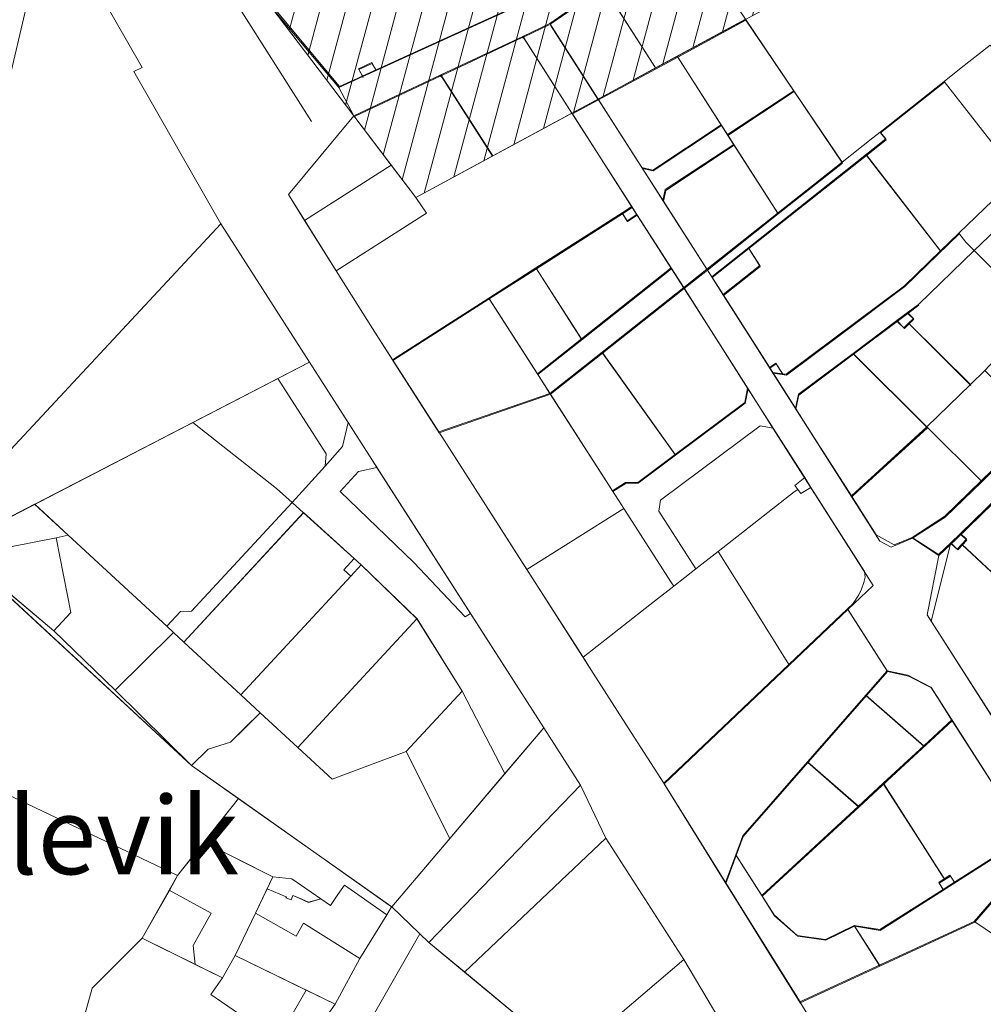
# Model space of a CAD drawing. Units: millimetres. Extents: x 1331 to 38040, y -5065 to 26310.
# Drawn here: x 15298 to 15918, y 18347 to 18981 of the extents above; entities that cross this region are included whole.
import ezdxf

# ---------------------------------------------------------------- set-up
doc = ezdxf.new("R2010")
doc.units = ezdxf.units.MM
doc.layers.get('0').update_dxf_attribs({"lineweight": 5})
doc.layers.add('Level 1', color=24, linetype='Continuous', lineweight=0)
doc.styles.add('PAKS', font='swisseb.ttf', dxfattribs={"height": 1.2})

msp = doc.modelspace()

# ---------------------------------------------------------------- hatches: boundary and pattern name
at = {"linetype": 'Continuous', "lineweight": 20}
h = msp.add_hatch(dxfattribs=at)
h.set_pattern_fill('ANSI31', color=30, scale=5, angle=30)
h.paths.add_polyline_path([(15687.59, 19964.46), (15895.31, 19794.33), (16273.99, 19365.89), (15955.36, 19084.61), (15552.69, 18866.72), (15459.31, 18989.93), (15344.85, 19162.54), (15341.73, 19167.25), (15453.96, 19623.6), (15372.69, 19702.86), (15540.56, 19876.43), (15580.57, 19845.84)])

# ---------------------------------------------------------------- linework, layer by layer
at = {"linetype": 'Continuous'}
msp.add_lwpolyline([(15687.59, 19964.46), (15895.31, 19794.33), (16273.99, 19365.89), (16273.99, 19365.89), (15955.36, 19084.61), (15552.69, 18866.72), (15459.31, 18989.93), (15344.85, 19162.54), (15341.73, 19167.25), (15453.96, 19623.6), (15372.69, 19702.86), (15540.56, 19876.43), (15580.57, 19845.84), (15687.59, 19964.46)], dxfattribs=at)
at = {"layer": 'Level 1', "ltscale": 0.5}
for p, q in [((15503.59, 18938.3), (15922.14, 19129.57)), ((15485.58, 18915.76), (15368.78, 19099.62)), ((15639.71, 18978.64), (15673.26, 19002.01)), ((15461.24, 18988.96), (15503.59, 18938.3)), ((15622.41, 18970.37), (15638.68, 18978.04)), ((15621.32, 18969.86), (15569.59, 18945.5)), ((15516.1, 18949.26), (15524.7, 18953.19)), ((15516.1, 18949.26), (15518.86, 18944.18)), ((15524.7, 18953.19), (15526.98, 18948.99)), ((15568.51, 18944.99), (15513.64, 18919.14))]:
    msp.add_line(p, q, dxfattribs=at)
at = {"layer": 'Level 1'}
for p, q in [((15674.07, 19001.84), (15707.08, 18950.3)), ((15765.35, 18981.12), (15721.37, 18957.33)), ((15796.42, 18935.06), (15765.35, 18981.12)), ((15639.54, 18977.79), (15670.01, 18930.21)), ((15622.19, 18969.61), (15653.22, 18921.14)), ((15622.19, 18969.61), (15653.22, 18921.14)), ((15670.37, 18929.73), (15721.37, 18957.33)), ((15721.37, 18957.33), (15749.66, 18913.14)), ((15721.37, 18957.33), (15753.71, 18906.83)), ((15569.37, 18944.74), (15602.17, 18893.51)), ((15852.05, 18908.45), (15893.24, 18941.07)), ((15753.71, 18906.83), (15796.42, 18935.06)), ((15753.71, 18906.83), (15796.42, 18935.06)), ((15796.42, 18935.06), (15827.5, 18889)), ((15653.55, 18920.63), (15670.37, 18929.73)), ((15670.37, 18929.73), (15740.48, 18820.08)), ((15698.63, 18885.53), (15670.37, 18929.73)), ((15692.1, 18860.41), (15653.55, 18920.63)), ((15749.66, 18913.14), (15705.58, 18884.01)), ((15705.58, 18884.01), (15749.66, 18913.14)), ((15749.66, 18913.14), (15757.75, 18900.51)), ((15786.11, 18856.22), (15753.71, 18906.83)), ((15842.97, 18893.97), (15855.64, 18904.02)), ((15855.64, 18904.02), (15852.05, 18908.45)), ((15713.66, 18871.37), (15757.75, 18900.51)), ((15757.75, 18900.51), (15713.66, 18871.37)), ((15757.75, 18900.51), (15786.11, 18856.22)), ((15842.95, 18893.95), (15767.18, 18833.94)), ((15890.93, 18832.02), (15842.95, 18893.95)), ((15842.95, 18893.95), (15842.95, 18893.95)), ((15890.93, 18832.02), (15842.97, 18893.97)), ((15705.58, 18884.01), (15698.63, 18885.53)), ((15712.17, 18864.37), (15698.63, 18885.53)), ((15698.63, 18885.53), (15705.58, 18884.01)), ((15705.58, 18884.01), (15705.58, 18884.01)), ((15705.58, 18884.01), (15705.58, 18884.01)), ((15827.5, 18889), (15786.11, 18856.22)), ((15712.17, 18864.37), (15713.66, 18871.37)), ((15713.66, 18871.37), (15712.17, 18864.37)), ((15713.66, 18871.37), (15713.66, 18871.37)), ((15685.78, 18856.37), (15692.1, 18860.41)), ((15725.51, 18808.23), (15692.1, 18860.41)), ((15692.1, 18860.41), (15695.34, 18855.36)), ((15740.48, 18820.08), (15712.17, 18864.37)), ((15630.37, 18820.89), (15685.78, 18856.37)), ((15689.02, 18851.32), (15685.78, 18856.37)), ((15685.78, 18856.37), (15689.02, 18851.32)), ((15695.34, 18855.36), (15689.02, 18851.32)), ((15689.02, 18851.32), (15695.34, 18855.36)), ((15695.34, 18855.36), (15717.38, 18820.93)), ((15786.11, 18856.22), (15740.48, 18820.08)), ((15902.63, 18843.38), (15867.66, 18809.41)), ((15767.18, 18833.94), (15743.54, 18815.22)), ((15774.54, 18822.42), (15767.18, 18833.94)), ((15767.18, 18833.94), (15774.54, 18822.42)), ((15867.66, 18809.41), (15890.93, 18832.02)), ((15600.05, 18801.48), (15630.37, 18820.89)), ((15630.37, 18820.89), (15659.63, 18775.19)), ((15659.63, 18775.19), (15630.37, 18820.89)), ((15631.27, 18752.72), (15717.38, 18820.93)), ((15717.38, 18820.93), (15659.63, 18775.19)), ((15717.38, 18820.93), (15725.51, 18808.23)), ((15750.91, 18803.7), (15774.54, 18822.42)), ((15774.54, 18822.42), (15750.91, 18803.7)), ((15725.51, 18808.22), (15740.48, 18820.08)), ((15740.48, 18820.08), (15725.51, 18808.23)), ((15740.48, 18820.08), (15748.66, 18807.23)), ((15743.54, 18815.22), (15750.91, 18803.7)), ((15725.51, 18808.23), (15639.4, 18740.02)), ((15725.51, 18808.22), (15672.93, 18766.58)), ((15733.68, 18795.44), (15725.51, 18808.22)), ((15766.68, 18743.54), (15725.51, 18808.22)), ((15726.09, 18809.07), (15726.09, 18809.07)), ((15791.55, 18752.43), (15867.66, 18809.41)), ((15867.66, 18809.41), (15825.32, 18777.71)), ((15537.94, 18761.71), (15600.05, 18801.48)), ((15631.27, 18752.72), (15600.05, 18801.48)), ((15600.05, 18801.48), (15639.4, 18740.02)), ((15748.66, 18807.23), (15748.66, 18807.23)), ((15748.66, 18807.23), (15851.61, 18645.49)), ((15750.91, 18803.7), (15780.69, 18756.92)), ((15766.68, 18743.54), (15733.68, 18795.44)), ((15733.68, 18795.44), (15733.68, 18795.44)), ((15733.68, 18795.44), (15733.68, 18795.44)), ((15734.48, 18796.07), (15734.48, 18796.07)), ((15799.34, 18739.52), (15876.61, 18797.38)), ((15876.61, 18797.38), (15869.65, 18792.16)), ((15862.69, 18786.95), (15866.23, 18789.6)), ((15866.23, 18789.6), (15869.65, 18792.16)), ((15869.65, 18792.16), (15873.41, 18788.42)), ((15869.65, 18792.16), (15873.41, 18788.42)), ((15862.69, 18786.95), (15834.54, 18765.88)), ((15867.34, 18782.33), (15862.69, 18786.95)), ((15867.34, 18782.33), (15862.69, 18786.95)), ((15873.41, 18788.42), (15867.34, 18782.33)), ((15870.37, 18785.37), (15867.34, 18782.33)), ((15873.41, 18788.42), (15870.36, 18785.37)), ((15870.36, 18785.37), (15910.22, 18745.76)), ((15910.22, 18745.76), (15870.37, 18785.37)), ((15825.32, 18777.71), (15791.55, 18752.43)), ((15659.63, 18775.19), (15631.27, 18752.72)), ((15672.93, 18766.58), (15639.4, 18740.02)), ((15720, 18700.76), (15672.93, 18766.58)), ((15672.93, 18766.58), (15720, 18700.76)), ((15834.54, 18765.88), (15799.34, 18739.52)), ((15834.54, 18765.88), (15882.16, 18718.53)), ((15882.16, 18718.53), (15834.54, 18765.88)), ((15567.71, 18715.22), (15537.94, 18761.71)), ((15780.69, 18756.92), (15784.87, 18759.57)), ((15784.87, 18759.57), (15780.69, 18756.92)), ((15784.87, 18759.57), (15787, 18756.21)), ((15789.22, 18752.73), (15784.87, 18759.57)), ((15639.4, 18740.02), (15631.27, 18752.72)), ((15780.69, 18756.92), (15782.83, 18753.56)), ((15780.69, 18756.92), (15780.69, 18756.92)), ((15782.83, 18753.56), (15789.22, 18752.73)), ((15782.83, 18753.56), (15797.46, 18730.58)), ((15791.55, 18752.43), (15782.83, 18753.56)), ((15782.83, 18753.56), (15797.46, 18730.58)), ((15791.55, 18752.43), (15782.83, 18753.56)), ((15787, 18756.21), (15787.96, 18754.72)), ((15787.96, 18754.72), (15789.22, 18752.73)), ((15789.22, 18752.73), (15791.55, 18752.43)), ((15789.22, 18752.73), (15789.22, 18752.73)), ((15893.69, 18660.92), (15990.3, 18754.84)), ((16001.28, 18744.6), (15900.61, 18646.74)), ((15639.4, 18740.02), (15567.71, 18715.22)), ((15639.4, 18740.02), (15675.45, 18683.88)), ((15764.84, 18734.32), (15766.68, 18743.54)), ((15783.14, 18717.68), (15766.68, 18743.54)), ((15797.45, 18730.56), (15799.34, 18739.52)), ((15799.34, 18739.52), (15797.46, 18730.58)), ((15797.46, 18730.58), (15799.34, 18739.52)), ((15720, 18700.76), (15764.84, 18734.32)), ((15797.45, 18730.56), (15797.45, 18730.56)), ((15797.46, 18730.58), (15831.83, 18676.57)), ((15847.31, 18616.88), (15783.14, 18717.68)), ((15882.16, 18718.53), (15837.21, 18677.43)), ((15837.21, 18677.43), (15882.16, 18718.53)), ((15695.88, 18682.7), (15720, 18700.76)), ((15720, 18700.76), (15720, 18700.76)), ((15720, 18700.76), (15720, 18700.76)), ((15720, 18700.76), (15720, 18700.76)), ((15675.45, 18683.88), (15679.67, 18677.39)), ((15679.67, 18677.39), (15688.1, 18682.72)), ((15688.1, 18682.72), (15695.88, 18682.7)), ((15893.72, 18660.96), (15917.15, 18683.73)), ((15831.83, 18676.57), (15833.48, 18673.98)), ((15837.21, 18677.43), (15833.48, 18673.98)), ((15833.48, 18673.98), (15837.21, 18677.43)), ((15934.23, 18679.41), (15903.71, 18649.73)), ((15833.48, 18673.98), (15835.1, 18671.44)), ((15835.1, 18671.44), (15851.61, 18645.49)), ((15872.52, 18647.27), (15893.72, 18660.96)), ((15872.52, 18647.27), (15893.69, 18660.92)), ((15897.49, 18643.76), (15903.7, 18649.74)), ((15903.7, 18649.74), (15907.58, 18646.11)), ((15903.71, 18649.73), (15907.58, 18646.11)), ((15851.61, 18645.49), (15858.79, 18641.53)), ((15851.61, 18645.49), (15851.61, 18645.49)), ((15851.61, 18645.49), (15858.79, 18641.53)), ((15858.79, 18641.53), (15872.52, 18647.27)), ((15858.79, 18641.53), (15872.52, 18647.27)), ((15889.54, 18636.22), (15872.52, 18647.27)), ((15872.52, 18647.27), (15872.52, 18647.27)), ((15872.52, 18647.27), (15889.54, 18636.22)), ((15900.61, 18646.74), (15889.54, 18636.22)), ((15897.49, 18643.76), (15889.54, 18636.22)), ((15901.7, 18639.83), (15897.49, 18643.77)), ((15901.7, 18639.83), (15897.49, 18643.76)), ((15897.49, 18643.76), (15897.49, 18643.76)), ((15907.58, 18646.11), (15901.7, 18639.83)), ((15904.64, 18642.97), (15901.7, 18639.83)), ((15907.58, 18646.11), (15904.64, 18642.97)), ((15977.82, 18574.5), (15904.64, 18642.97)), ((15904.64, 18642.97), (15959.57, 18591.59)), ((15889.54, 18636.22), (15881.98, 18597.91)), ((15889.54, 18636.22), (15881.98, 18597.91)), ((15889.54, 18636.22), (15889.54, 18636.22)), ((15889.54, 18636.22), (15889.54, 18636.22)), ((15889.54, 18636.22), (15889.54, 18636.22)), ((15830.96, 18601.32), (15847.31, 18616.88)), ((15793.18, 18565.47), (15830.96, 18601.32)), ((15856.43, 18561.4), (15830.96, 18601.32)), ((15830.96, 18601.32), (15856.43, 18561.4)), ((15881.98, 18597.91), (15929.24, 18523.93)), ((15881.98, 18597.91), (15952.36, 18487.76)), ((15712.61, 18489.02), (15793.18, 18565.47)), ((15856.43, 18561.4), (15763.49, 18455.08)), ((15842.72, 18545.72), (15856.43, 18561.4)), ((15856.43, 18561.4), (15869.92, 18558.5)), ((15869.92, 18558.5), (15856.43, 18561.4)), ((15856.43, 18561.4), (15856.43, 18561.4)), ((15869.92, 18558.5), (15884.76, 18550.84)), ((15869.92, 18558.5), (15869.92, 18558.5)), ((15884.76, 18550.84), (15869.92, 18558.5)), ((15869.92, 18558.5), (15869.92, 18558.5)), ((15884.76, 18550.84), (15898.23, 18529.76)), ((15938.84, 18466.21), (15884.76, 18550.84)), ((15805.21, 18502.8), (15842.72, 18545.72)), ((15880.11, 18513.04), (15842.72, 18545.72)), ((15842.72, 18545.72), (15880.11, 18513.04)), ((15854, 18488.94), (15898.23, 18529.76)), ((15898.23, 18529.76), (15880.11, 18513.04)), ((15898.23, 18529.76), (15938.84, 18466.21)), ((15880.11, 18513.04), (15837.98, 18474.16)), ((15763.49, 18455.08), (15805.21, 18502.8)), ((15837.98, 18474.16), (15805.21, 18502.8)), ((15805.21, 18502.8), (15837.98, 18474.16)), ((15752.4, 18424.96), (15712.61, 18489.02)), ((15775.72, 18416.7), (15854.06, 18489)), ((15893.35, 18427.36), (15854, 18488.94)), ((15854.06, 18489), (15893.35, 18427.36)), ((15837.98, 18474.16), (15775.73, 18416.7)), ((15763.49, 18455.08), (15752.4, 18424.96)), ((15758.97, 18442.82), (15763.49, 18455.08)), ((15752.4, 18424.96), (15758.97, 18442.82)), ((15775.73, 18416.7), (15758.97, 18442.82)), ((15758.97, 18442.82), (15775.72, 18416.7)), ((15896.2, 18422.89), (15930.01, 18444.4)), ((15930.01, 18444.4), (15899.83, 18425.2)), ((15893.35, 18427.36), (15889.72, 18425.05)), ((15889.73, 18425.06), (15896.98, 18429.67)), ((15896.98, 18429.67), (15893.35, 18427.36)), ((15896.98, 18429.67), (15899.82, 18425.2)), ((15899.83, 18425.2), (15896.98, 18429.67)), ((15939, 18430.33), (15912.67, 18399.87)), ((15764.16, 18406.02), (15752.4, 18424.96)), ((15851.79, 18394.67), (15896.2, 18422.89)), ((15889.72, 18425.05), (15892.58, 18420.58)), ((15892.58, 18420.57), (15889.73, 18425.06)), ((15899.82, 18425.2), (15892.58, 18420.57)), ((15775.72, 18416.7), (15775.72, 18416.7)), ((15775.72, 18416.7), (15775.72, 18416.7)), ((15775.72, 18416.7), (15775.72, 18416.7)), ((15775.72, 18416.7), (15775.72, 18416.7)), ((15775.72, 18416.7), (15783.8, 18404.11)), ((15783.8, 18404.11), (15775.72, 18416.7)), ((15892.58, 18420.58), (15851.78, 18394.67)), ((15781.01, 18378.99), (15764.16, 18406.02)), ((15783.8, 18404.11), (15798.68, 18390.87)), ((15798.68, 18390.87), (15783.8, 18404.11)), ((15816.72, 18388.27), (15835.21, 18397.38)), ((15835.21, 18397.38), (15816.72, 18388.27)), ((15835.21, 18397.38), (15841.24, 18387.96)), ((15846.09, 18395.6), (15835.21, 18397.38)), ((15835.21, 18397.38), (15835.21, 18397.38)), ((15851.65, 18371.72), (15835.21, 18397.38)), ((15835.21, 18397.38), (15851.79, 18394.67)), ((15851.78, 18394.67), (15846.09, 18395.6)), ((15912.67, 18399.87), (15851.65, 18371.72)), ((15912.67, 18399.87), (15912.67, 18399.87)), ((15798.68, 18390.87), (15816.72, 18388.27)), ((15816.72, 18388.27), (15798.68, 18390.87)), ((15851.78, 18394.67), (15851.78, 18394.67)), ((15816.72, 18388.27), (15816.72, 18388.27)), ((15816.72, 18388.27), (15816.72, 18388.27)), ((15841.24, 18387.96), (15841.24, 18387.96)), ((15841.24, 18387.96), (15851.65, 18371.72)), ((15800.31, 18348.02), (15781.01, 18378.99)), ((15851.65, 18371.72), (15800.31, 18348.02)), ((15851.65, 18371.72), (15851.65, 18371.72))]:
    msp.add_line(p, q, dxfattribs=at)
at = {"layer": 'Level 1', "flags": 128}
for points in [[(15459.33, 18989.93), (15503.05, 18937.61), (15518.6, 18944.71), (15515.85, 18949.79), (15524.45, 18953.72), (15527.2, 18948.64), (15630.36, 18995.78), (15603.01, 19055.6)], [(15459.33, 18989.93), (15503.05, 18937.61), (15518.6, 18944.71), (15515.85, 18949.79), (15524.45, 18953.72), (15527.2, 18948.64), (15630.36, 18995.78), (15603.01, 19055.6)], [(15255.62, 18793.1), (15213.76, 18620.75), (15427.13, 18849.88), (15371.13, 18948.02), (15376.5, 18950.62), (15317.03, 19054.41)], [(15255.62, 18793.1), (15213.76, 18620.75), (15427.13, 18849.88), (15371.13, 18948.02), (15376.5, 18950.62), (15317.03, 19054.41)], [(15726.06, 19039.51), (15692.69, 19024.26), (15673.49, 19002.87), (15707.14, 18950.32), (15765.09, 18981.65), (15742.4, 19015.27)], [(15726.06, 19039.51), (15692.69, 19024.26), (15673.49, 19002.87), (15707.14, 18950.32), (15765.09, 18981.65), (15742.4, 19015.27)], [(15692.69, 19024.26), (15660.48, 19009.54), (15639.45, 18999.93), (15630.36, 18995.78), (15527.2, 18948.64), (15518.6, 18944.71), (15503.05, 18937.61), (15512.84, 18919.41), (15568.88, 18945.81), (15621.61, 18970.64), (15638.96, 18978.82), (15673.49, 19002.87)], [(15692.69, 19024.26), (15660.48, 19009.54), (15639.45, 18999.93), (15630.36, 18995.78), (15527.2, 18948.64), (15518.6, 18944.71), (15503.05, 18937.61), (15512.84, 18919.41), (15568.88, 18945.81), (15621.61, 18970.64), (15638.96, 18978.82), (15673.49, 19002.87)], [(15673.49, 19002.87), (15638.96, 18978.82), (15670.07, 18930.23), (15707.15, 18950.3)], [(15673.49, 19002.87), (15638.96, 18978.82), (15670.07, 18930.23), (15707.15, 18950.3)], [(15721.12, 18957.85), (15749.41, 18913.67), (15753.45, 18907.35), (15796.17, 18935.59), (15765.09, 18981.65)], [(15721.12, 18957.85), (15749.41, 18913.67), (15753.45, 18907.35), (15796.17, 18935.59), (15765.09, 18981.65)], [(15638.96, 18978.82), (15621.61, 18970.64), (15653.29, 18921.15), (15670.07, 18930.23)], [(15638.96, 18978.82), (15621.61, 18970.64), (15653.29, 18921.15), (15670.07, 18930.23)], [(15621.61, 18970.64), (15568.88, 18945.81), (15602.32, 18893.58), (15653.29, 18921.15)], [(15621.61, 18970.64), (15568.88, 18945.81), (15602.32, 18893.58), (15653.29, 18921.15)], [(15892.98, 18941.6), (15913.86, 18914.88), (15940, 18881.34), (15940.57, 18880.61), (15973.39, 18912.24), (15922.54, 18965.01), (15903.97, 18950.3)], [(15892.98, 18941.6), (15913.86, 18914.88), (15940, 18881.34), (15940.57, 18880.61), (15973.39, 18912.24), (15922.54, 18965.01), (15903.97, 18950.3)], [(15670.12, 18930.26), (15698.38, 18886.06), (15705.32, 18884.53), (15749.41, 18913.67), (15721.12, 18957.85), (15707.15, 18950.3)], [(15670.12, 18930.26), (15698.38, 18886.06), (15705.32, 18884.53), (15749.41, 18913.67), (15721.12, 18957.85), (15707.15, 18950.3)], [(15568.88, 18945.81), (15512.84, 18919.41), (15536.84, 18887.68), (15552.69, 18866.72), (15602.32, 18893.58)], [(15568.88, 18945.81), (15512.84, 18919.41), (15536.84, 18887.68), (15552.69, 18866.72), (15602.32, 18893.58)], [(15851.8, 18908.98), (15855.39, 18904.53), (15842.69, 18894.47), (15890.67, 18832.54), (15902.38, 18843.91), (15940.57, 18880.61), (15940, 18881.34), (15913.86, 18914.88), (15892.98, 18941.6)], [(15851.8, 18908.98), (15855.39, 18904.53), (15842.69, 18894.47), (15890.67, 18832.54), (15902.38, 18843.91), (15940.57, 18880.61), (15940, 18881.34), (15913.86, 18914.88), (15892.98, 18941.6)], [(15753.45, 18907.35), (15757.5, 18901.03), (15785.85, 18856.75), (15827.24, 18889.53), (15796.17, 18935.59)], [(15753.45, 18907.35), (15757.5, 18901.03), (15785.85, 18856.75), (15827.24, 18889.53), (15796.17, 18935.59)], [(15670.12, 18930.26), (15653.29, 18921.15), (15691.84, 18860.94), (15695.08, 18855.89), (15725.25, 18808.75), (15740.22, 18820.61)], [(15670.12, 18930.26), (15653.29, 18921.15), (15691.84, 18860.94), (15695.08, 18855.89), (15725.25, 18808.75), (15740.22, 18820.61)], [(15470.65, 18868.69), (15481.15, 18851.94), (15536.84, 18887.68), (15512.84, 18919.41)], [(15470.65, 18868.69), (15481.15, 18851.94), (15536.84, 18887.68), (15512.84, 18919.41)], [(15653.29, 18921.15), (15552.69, 18866.72), (15559.64, 18856.8), (15501.5, 18819.51), (15524.79, 18782.38), (15537.69, 18762.24), (15685.53, 18856.89), (15691.84, 18860.94)], [(15653.29, 18921.15), (15552.69, 18866.72), (15559.64, 18856.8), (15501.5, 18819.51), (15524.79, 18782.38), (15537.69, 18762.24), (15685.53, 18856.89), (15691.84, 18860.94)], [(15698.38, 18886.06), (15711.91, 18864.89), (15713.4, 18871.89), (15757.5, 18901.03), (15753.45, 18907.35), (15749.41, 18913.67), (15705.32, 18884.53)], [(15698.38, 18886.06), (15711.91, 18864.89), (15713.4, 18871.89), (15757.5, 18901.03), (15753.45, 18907.35), (15749.41, 18913.67), (15705.32, 18884.53)], [(15740.22, 18820.61), (15743.31, 18815.76), (15749.56, 18820.71), (15855.39, 18904.53), (15851.8, 18908.98), (15847.08, 18905.24), (15827.24, 18889.53)], [(15740.22, 18820.61), (15743.31, 18815.76), (15749.56, 18820.71), (15855.39, 18904.53), (15851.8, 18908.98), (15847.08, 18905.24), (15827.24, 18889.53)], [(15713.4, 18871.89), (15711.91, 18864.89), (15740.22, 18820.61), (15785.85, 18856.75), (15757.5, 18901.03)], [(15713.4, 18871.89), (15711.91, 18864.89), (15740.22, 18820.61), (15785.85, 18856.75), (15757.5, 18901.03)], [(15766.92, 18834.46), (15774.29, 18822.95), (15750.65, 18804.23), (15780.44, 18757.44), (15782, 18758.44), (15784.61, 18760.1), (15788.97, 18753.26), (15791.3, 18752.96), (15867.41, 18809.94), (15890.67, 18832.54), (15842.69, 18894.47)], [(15766.92, 18834.46), (15774.29, 18822.95), (15750.65, 18804.23), (15780.44, 18757.44), (15782, 18758.44), (15784.61, 18760.1), (15788.97, 18753.26), (15791.3, 18752.96), (15867.41, 18809.94), (15890.67, 18832.54), (15842.69, 18894.47)], [(15481.15, 18851.94), (15501.5, 18819.51), (15559.64, 18856.8), (15552.69, 18866.72), (15536.84, 18887.68)], [(15481.15, 18851.94), (15501.5, 18819.51), (15559.64, 18856.8), (15552.69, 18866.72), (15536.84, 18887.68)], [(15902.38, 18843.91), (15907, 18837.94), (15912.37, 18832.61), (15950.21, 18869.07), (15947.25, 18872.02), (15945.02, 18874.88), (15940.57, 18880.61)], [(15902.38, 18843.91), (15907, 18837.94), (15912.37, 18832.61), (15950.21, 18869.07), (15947.25, 18872.02), (15945.02, 18874.88), (15940.57, 18880.61)], [(15912.37, 18832.61), (15953.28, 18791.92), (15989.06, 18830.43), (15972.58, 18846.83), (15965.64, 18853.73), (15950.21, 18869.07)], [(15912.37, 18832.61), (15953.28, 18791.92), (15989.06, 18830.43), (15972.58, 18846.83), (15965.64, 18853.73), (15950.21, 18869.07)], [(15691.84, 18860.94), (15685.53, 18856.89), (15688.76, 18851.84), (15695.08, 18855.89)], [(15691.84, 18860.94), (15685.53, 18856.89), (15688.76, 18851.84), (15695.08, 18855.89)], [(15630.11, 18821.41), (15659.37, 18775.71), (15717.13, 18821.45), (15695.08, 18855.89), (15688.76, 18851.84), (15685.53, 18856.89)], [(15630.11, 18821.41), (15659.37, 18775.71), (15717.13, 18821.45), (15695.08, 18855.89), (15688.76, 18851.84), (15685.53, 18856.89)], [(15427.13, 18849.88), (15213.76, 18620.75), (15484.19, 18760.74)], [(15427.13, 18849.88), (15213.76, 18620.75), (15484.19, 18760.74)], [(15782.57, 18754.08), (15797.2, 18731.1), (15799.08, 18740.05), (15834.29, 18766.4), (15862.43, 18787.48), (15869.39, 18792.69), (15876.36, 18797.9), (15912.37, 18832.61), (15907, 18837.94), (15902.38, 18843.91), (15890.67, 18832.54), (15867.41, 18809.94), (15791.3, 18752.96), (15788.97, 18753.26)], [(15782.57, 18754.08), (15797.2, 18731.1), (15799.08, 18740.05), (15834.29, 18766.4), (15862.43, 18787.48), (15869.39, 18792.69), (15876.36, 18797.9), (15912.37, 18832.61), (15907, 18837.94), (15902.38, 18843.91), (15890.67, 18832.54), (15867.41, 18809.94), (15791.3, 18752.96), (15788.97, 18753.26)], [(15743.31, 18815.76), (15750.65, 18804.23), (15774.29, 18822.95), (15766.92, 18834.46), (15749.56, 18820.71)], [(15743.31, 18815.76), (15750.65, 18804.23), (15774.29, 18822.95), (15766.92, 18834.46), (15749.56, 18820.71)], [(15869.39, 18792.69), (15873.15, 18788.95), (15870.11, 18785.89), (15909.96, 18746.28), (15919.22, 18755.27), (15953.28, 18791.92), (15912.37, 18832.61), (15876.36, 18797.9)], [(15869.39, 18792.69), (15873.15, 18788.95), (15870.11, 18785.89), (15909.96, 18746.28), (15919.22, 18755.27), (15953.28, 18791.92), (15912.37, 18832.61), (15876.36, 18797.9)], [(15599.79, 18802), (15631.01, 18753.25), (15659.37, 18775.71), (15630.11, 18821.41)], [(15599.79, 18802), (15631.01, 18753.25), (15659.37, 18775.71), (15630.11, 18821.41)], [(15631.01, 18753.25), (15639.14, 18740.55), (15672.67, 18767.11), (15725.25, 18808.75), (15717.13, 18821.45), (15659.37, 18775.71)], [(15631.01, 18753.25), (15639.14, 18740.55), (15672.67, 18767.11), (15725.25, 18808.75), (15717.13, 18821.45), (15659.37, 18775.71)], [(15672.67, 18767.11), (15719.75, 18701.29), (15764.58, 18734.84), (15766.42, 18744.07), (15725.25, 18808.75)], [(15672.67, 18767.11), (15719.75, 18701.29), (15764.58, 18734.84), (15766.42, 18744.07), (15725.25, 18808.75)], [(15537.69, 18762.24), (15567.45, 18715.75), (15639.14, 18740.55), (15631.01, 18753.25), (15599.79, 18802)], [(15537.69, 18762.24), (15567.45, 18715.75), (15639.14, 18740.55), (15631.01, 18753.25), (15599.79, 18802)], [(15862.43, 18787.48), (15867.09, 18782.85), (15870.11, 18785.89), (15873.15, 18788.95), (15869.39, 18792.69)], [(15862.43, 18787.48), (15867.09, 18782.85), (15870.11, 18785.89), (15873.15, 18788.95), (15869.39, 18792.69)], [(15834.29, 18766.4), (15881.9, 18719.05), (15909.96, 18746.28), (15870.11, 18785.89), (15867.09, 18782.85), (15862.43, 18787.48)], [(15834.29, 18766.4), (15881.9, 18719.05), (15909.96, 18746.28), (15870.11, 18785.89), (15867.09, 18782.85), (15862.43, 18787.48)], [(15639.14, 18740.55), (15675.19, 18684.41), (15679.41, 18677.92), (15687.84, 18683.25), (15695.62, 18683.23), (15719.75, 18701.29), (15672.67, 18767.11)], [(15639.14, 18740.55), (15675.19, 18684.41), (15679.41, 18677.92), (15687.84, 18683.25), (15695.62, 18683.23), (15719.75, 18701.29), (15672.67, 18767.11)], [(15799.08, 18740.05), (15797.2, 18731.1), (15807.54, 18714.87), (15833.21, 18674.53), (15881.9, 18719.05), (15834.29, 18766.4)], [(15799.08, 18740.05), (15797.2, 18731.1), (15807.54, 18714.87), (15833.21, 18674.53), (15881.9, 18719.05), (15834.29, 18766.4)], [(15463.84, 18750.2), (15494.95, 18701.71), (15494.3, 18693.82), (15505.61, 18706.32), (15509.23, 18721.78), (15484.24, 18760.77)], [(15463.84, 18750.2), (15494.95, 18701.71), (15494.3, 18693.82), (15505.61, 18706.32), (15509.23, 18721.78), (15484.24, 18760.77)], [(15780.44, 18757.44), (15782.57, 18754.08), (15788.97, 18753.26), (15784.61, 18760.1), (15782, 18758.44)], [(15780.44, 18757.44), (15782.57, 18754.08), (15788.97, 18753.26), (15784.61, 18760.1), (15782, 18758.44)], [(15872.27, 18647.79), (15889.29, 18636.75), (15897.24, 18644.29), (15903.44, 18650.26), (15936.41, 18682.31), (15972.31, 18717.21), (16001.02, 18745.12), (15995.53, 18750.24), (15990.04, 18755.37), (15957.28, 18723.52), (15951.07, 18717.48), (15916.89, 18684.26), (15893.47, 18661.48)], [(15872.27, 18647.79), (15889.29, 18636.75), (15897.24, 18644.29), (15903.44, 18650.26), (15936.41, 18682.31), (15972.31, 18717.21), (16001.02, 18745.12), (15995.53, 18750.24), (15990.04, 18755.37), (15957.28, 18723.52), (15951.07, 18717.48), (15916.89, 18684.26), (15893.47, 18661.48)], [(15881.9, 18719.05), (15916.89, 18684.26), (15951.07, 18717.49), (15947.35, 18721.26), (15950.37, 18724.3), (15919.22, 18755.27), (15909.96, 18746.28)], [(15881.9, 18719.05), (15916.89, 18684.26), (15951.07, 18717.49), (15947.35, 18721.26), (15950.37, 18724.3), (15919.22, 18755.27), (15909.96, 18746.28)], [(15409.22, 18721.89), (15463.06, 18679.42), (15473.1, 18670.4), (15494.3, 18693.82), (15494.95, 18701.71), (15463.84, 18750.2)], [(15409.22, 18721.89), (15463.06, 18679.42), (15473.1, 18670.4), (15494.3, 18693.82), (15494.95, 18701.71), (15463.84, 18750.2)], [(15567.45, 18715.75), (15624.27, 18627.06), (15686.71, 18666.47), (15679.41, 18677.92), (15675.19, 18684.41), (15639.14, 18740.55)], [(15567.45, 18715.75), (15624.27, 18627.06), (15686.71, 18666.47), (15679.41, 18677.92), (15675.19, 18684.41), (15639.14, 18740.55)], [(15679.41, 18677.92), (15686.71, 18666.47), (15717, 18619.21), (15718.79, 18616.42), (15733.03, 18627.55), (15729.18, 18633.56), (15709.2, 18664.72), (15710.36, 18671.78), (15774.43, 18719.69), (15782.88, 18718.21), (15766.42, 18744.07), (15764.58, 18734.84), (15695.62, 18683.23), (15687.84, 18683.25)], [(15679.41, 18677.92), (15686.71, 18666.47), (15717, 18619.21), (15718.79, 18616.42), (15733.03, 18627.55), (15729.18, 18633.56), (15709.2, 18664.72), (15710.36, 18671.78), (15774.43, 18719.69), (15782.88, 18718.21), (15766.42, 18744.07), (15764.58, 18734.84), (15695.62, 18683.23), (15687.84, 18683.25)], [(15307.3, 18669.15), (15328.85, 18649.21), (15392.32, 18590.6), (15401.16, 18600.15), (15408.23, 18600.42), (15473.1, 18670.4), (15463.06, 18679.42), (15409.22, 18721.89)], [(15307.3, 18669.15), (15328.85, 18649.21), (15392.32, 18590.6), (15401.16, 18600.15), (15408.23, 18600.42), (15473.1, 18670.4), (15463.06, 18679.42), (15409.22, 18721.89)], [(15473.1, 18670.4), (15480.48, 18663.76), (15513.11, 18634.28), (15517.57, 18630.24), (15553.51, 18595.44), (15582.63, 18548.88), (15610.09, 18495.75), (15635.16, 18525.18), (15587.94, 18598.91), (15584.51, 18596.72), (15551.38, 18631.73), (15504.06, 18677.52), (15515.88, 18690.23), (15527.72, 18692.92), (15522.96, 18700.35), (15509.23, 18721.78), (15505.61, 18706.32), (15494.3, 18693.82)], [(15473.1, 18670.4), (15480.48, 18663.76), (15513.11, 18634.28), (15517.57, 18630.24), (15553.51, 18595.44), (15582.63, 18548.88), (15610.09, 18495.75), (15635.16, 18525.18), (15587.94, 18598.91), (15584.51, 18596.72), (15551.38, 18631.73), (15504.06, 18677.52), (15515.88, 18690.23), (15527.72, 18692.92), (15522.96, 18700.35), (15509.23, 18721.78), (15505.61, 18706.32), (15494.3, 18693.82)], [(15733.03, 18627.55), (15747.41, 18638.81), (15796.47, 18677.1), (15798.69, 18678.79), (15796.76, 18681.27), (15803.15, 18686.37), (15793.09, 18702.18), (15782.88, 18718.21), (15774.43, 18719.69), (15710.36, 18671.78), (15709.2, 18664.72), (15729.18, 18633.56)], [(15733.03, 18627.55), (15747.41, 18638.81), (15796.47, 18677.1), (15798.69, 18678.79), (15796.76, 18681.27), (15803.15, 18686.37), (15793.09, 18702.18), (15782.88, 18718.21), (15774.43, 18719.69), (15710.36, 18671.78), (15709.2, 18664.72), (15729.18, 18633.56)], [(15833.21, 18674.53), (15849.12, 18649.53), (15860.89, 18643.04), (15872.27, 18647.79), (15893.47, 18661.48), (15916.89, 18684.26), (15881.9, 18719.05)], [(15833.21, 18674.53), (15849.12, 18649.53), (15860.89, 18643.04), (15872.27, 18647.79), (15893.47, 18661.48), (15916.89, 18684.26), (15881.9, 18719.05)], [(15504.06, 18677.52), (15551.38, 18631.73), (15584.51, 18596.72), (15587.94, 18598.91), (15527.72, 18692.92), (15515.88, 18690.23)], [(15504.06, 18677.52), (15551.38, 18631.73), (15584.51, 18596.72), (15587.94, 18598.91), (15527.72, 18692.92), (15515.88, 18690.23)], [(15803.15, 18686.37), (15796.76, 18681.27), (15798.69, 18678.79), (15800.7, 18676.21), (15807.17, 18680.06)], [(15803.15, 18686.37), (15796.76, 18681.27), (15798.69, 18678.79), (15800.7, 18676.21), (15807.17, 18680.06)], [(15903.44, 18650.26), (15907.32, 18646.63), (15904.38, 18643.49), (15959.31, 18592.11), (15994.19, 18628.41), (15936.41, 18682.31)], [(15903.44, 18650.26), (15907.32, 18646.63), (15904.38, 18643.49), (15959.31, 18592.11), (15994.19, 18628.41), (15936.41, 18682.31)], [(15747.41, 18638.81), (15769.5, 18603.46), (15792.92, 18565.99), (15830.7, 18601.84), (15834.35, 18605.3), (15838.08, 18610.91), (15839.8, 18614.6), (15841.18, 18618.81), (15842.07, 18622.23), (15841.6, 18625.96), (15821.51, 18657.53), (15811, 18674.04), (15807.17, 18680.06), (15800.7, 18676.21), (15798.69, 18678.79), (15796.47, 18677.1)], [(15747.41, 18638.81), (15769.5, 18603.46), (15792.92, 18565.99), (15830.7, 18601.84), (15834.35, 18605.3), (15838.08, 18610.91), (15839.8, 18614.6), (15841.18, 18618.81), (15842.07, 18622.23), (15841.6, 18625.96), (15821.51, 18657.53), (15811, 18674.04), (15807.17, 18680.06), (15800.7, 18676.21), (15798.69, 18678.79), (15796.47, 18677.1)], [(15307.26, 18669.15), (15255.32, 18642.27), (15213.76, 18620.75), (15250.77, 18632.46), (15262.07, 18636.03), (15321.1, 18647.67), (15328.85, 18649.2)], [(15307.26, 18669.15), (15255.32, 18642.27), (15213.76, 18620.75), (15250.77, 18632.46), (15262.07, 18636.03), (15321.1, 18647.67), (15328.85, 18649.2)], [(15392.32, 18590.6), (15396.73, 18586.53), (15403.31, 18580.33), (15480.48, 18663.76), (15473.1, 18670.4), (15408.23, 18600.42), (15401.16, 18600.15)], [(15392.32, 18590.6), (15396.73, 18586.53), (15403.31, 18580.33), (15480.48, 18663.76), (15473.1, 18670.4), (15408.23, 18600.42), (15401.16, 18600.15)], [(15480.48, 18663.79), (15403.35, 18580.34), (15440.07, 18546.4), (15510.78, 18622.92), (15506.33, 18626.94), (15513.12, 18634.28)], [(15480.48, 18663.79), (15403.35, 18580.34), (15440.07, 18546.4), (15510.78, 18622.92), (15506.33, 18626.94), (15513.12, 18634.28)], [(15624.27, 18627.06), (15660.4, 18570.66), (15706.38, 18606.69), (15718.79, 18616.42), (15717, 18619.21), (15686.71, 18666.47)], [(15624.27, 18627.06), (15660.4, 18570.66), (15706.38, 18606.69), (15718.79, 18616.42), (15717, 18619.21), (15686.71, 18666.47)], [(15319.72, 18587.73), (15359.11, 18549.33), (15396.73, 18586.53), (15392.32, 18590.6), (15328.85, 18649.21), (15321.16, 18647.61), (15330.55, 18599.54)], [(15319.72, 18587.73), (15359.11, 18549.33), (15396.73, 18586.53), (15392.32, 18590.6), (15328.85, 18649.21), (15321.16, 18647.61), (15330.55, 18599.54)], [(15897.24, 18644.29), (15901.44, 18640.35), (15904.38, 18643.49), (15907.32, 18646.63), (15903.44, 18650.26)], [(15897.24, 18644.29), (15901.44, 18640.35), (15904.38, 18643.49), (15907.32, 18646.63), (15903.44, 18650.26)], [(15321.1, 18647.67), (15262.07, 18636.03), (15319.66, 18587.73), (15330.6, 18599.52)], [(15321.1, 18647.67), (15262.07, 18636.03), (15319.66, 18587.73), (15330.6, 18599.52)], [(15897.24, 18644.29), (15884.68, 18593.81), (15928.99, 18524.46), (15977.57, 18575.03), (15959.31, 18592.11), (15904.38, 18643.49), (15901.44, 18640.35)], [(15897.24, 18644.29), (15884.68, 18593.81), (15928.99, 18524.46), (15977.57, 18575.03), (15959.31, 18592.11), (15904.38, 18643.49), (15901.44, 18640.35)], [(15660.4, 18570.66), (15667.03, 18560.31), (15691.41, 18522.25), (15712.35, 18489.55), (15792.92, 18565.99), (15769.5, 18603.46), (15747.41, 18638.81), (15733.03, 18627.55), (15718.79, 18616.42), (15706.38, 18606.69)], [(15660.4, 18570.66), (15667.03, 18560.31), (15691.41, 18522.25), (15712.35, 18489.55), (15792.92, 18565.99), (15769.5, 18603.46), (15747.41, 18638.81), (15733.03, 18627.55), (15718.79, 18616.42), (15706.38, 18606.69)], [(15213.76, 18620.75), (15192.35, 18528.59), (15399.32, 18429.96), (15438.44, 18479.59), (15408.34, 18500.83), (15262.07, 18636.03)], [(15213.76, 18620.75), (15192.35, 18528.59), (15399.32, 18429.96), (15438.44, 18479.59), (15408.34, 18500.83), (15262.07, 18636.03)], [(15262.15, 18636.08), (15408.36, 18500.84), (15359.11, 18549.33), (15319.72, 18587.73)], [(15262.15, 18636.08), (15408.36, 18500.84), (15359.11, 18549.33), (15319.72, 18587.73)], [(15517.57, 18630.26), (15510.78, 18622.92), (15440.07, 18546.4), (15452.56, 18534.85), (15476.78, 18512.46), (15553.45, 18595.41)], [(15517.57, 18630.26), (15510.78, 18622.92), (15440.07, 18546.4), (15452.56, 18534.85), (15476.78, 18512.46), (15553.45, 18595.41)], [(15513.12, 18634.28), (15506.33, 18626.94), (15510.78, 18622.92), (15517.57, 18630.26)], [(15513.12, 18634.28), (15506.33, 18626.94), (15510.78, 18622.92), (15517.57, 18630.26)], [(15712.35, 18489.55), (15752.14, 18425.48), (15758.72, 18443.34), (15763.23, 18455.6), (15804.95, 18503.33), (15842.46, 18546.24), (15856.17, 18561.93), (15830.7, 18601.84), (15792.92, 18565.99)], [(15712.35, 18489.55), (15752.14, 18425.48), (15758.72, 18443.34), (15763.23, 18455.6), (15804.95, 18503.33), (15842.46, 18546.24), (15856.17, 18561.93), (15830.7, 18601.84), (15792.92, 18565.99)], [(15553.45, 18595.41), (15476.78, 18512.46), (15498.8, 18492.12), (15546.51, 18509.82), (15582.58, 18548.84)], [(15553.45, 18595.41), (15476.78, 18512.46), (15498.8, 18492.12), (15546.51, 18509.82), (15582.58, 18548.84)], [(15359.11, 18549.33), (15408.36, 18500.84), (15419.06, 18511.5), (15433.41, 18515.92), (15442.93, 18525.24), (15452.59, 18534.85), (15440.13, 18546.4), (15403.31, 18580.33), (15396.73, 18586.53)], [(15359.11, 18549.33), (15408.36, 18500.84), (15419.06, 18511.5), (15433.41, 18515.92), (15442.93, 18525.24), (15452.59, 18534.85), (15440.13, 18546.4), (15403.31, 18580.33), (15396.73, 18586.53)], [(15856.17, 18561.93), (15842.46, 18546.24), (15879.85, 18513.56), (15897.97, 18530.29), (15884.5, 18551.37), (15869.66, 18559.02)], [(15856.17, 18561.93), (15842.46, 18546.24), (15879.85, 18513.56), (15897.97, 18530.29), (15884.5, 18551.37), (15869.66, 18559.02)], [(15582.58, 18548.84), (15546.51, 18509.82), (15574.6, 18453.91), (15610.14, 18495.75)], [(15582.58, 18548.84), (15546.51, 18509.82), (15574.6, 18453.91), (15610.14, 18495.75)], [(15842.46, 18546.24), (15804.95, 18503.33), (15837.72, 18474.68), (15853.8, 18489.52), (15879.85, 18513.56)], [(15842.46, 18546.24), (15804.95, 18503.33), (15837.72, 18474.68), (15853.8, 18489.52), (15879.85, 18513.56)], [(16021.05, 18325.51), (16024.15, 18323.24), (16132.42, 18453.43), (16130.77, 18454.74), (16031.74, 18533.35), (16029.15, 18535.4), (15912.41, 18400.4), (15915.38, 18398.37), (16010.67, 18333.12)], [(16021.05, 18325.51), (16024.15, 18323.24), (16132.42, 18453.43), (16130.77, 18454.74), (16031.74, 18533.35), (16029.15, 18535.4), (15912.41, 18400.4), (15915.38, 18398.37), (16010.67, 18333.12)], [(15192.38, 18528.69), (15189.98, 18521.04), (15188.42, 18505.77), (15189.65, 18493.19), (15245.86, 18353.61), (15249.57, 18350.47), (15256.61, 18347.09), (15266.8, 18344.18), (15279.34, 18341.34), (15308.74, 18335.62), (15323.47, 18330.95), (15334.42, 18321.87), (15344.29, 18357.54), (15376.45, 18389.58), (15394, 18420.46), (15399.28, 18429.97)], [(15192.38, 18528.69), (15189.98, 18521.04), (15188.42, 18505.77), (15189.65, 18493.19), (15245.86, 18353.61), (15249.57, 18350.47), (15256.61, 18347.09), (15266.8, 18344.18), (15279.34, 18341.34), (15308.74, 18335.62), (15323.47, 18330.95), (15334.42, 18321.87), (15344.29, 18357.54), (15376.45, 18389.58), (15394, 18420.46), (15399.28, 18429.97)], [(15452.56, 18534.85), (15442.91, 18525.27), (15433.42, 18515.85), (15419.09, 18511.49), (15408.34, 18500.83), (15438.43, 18479.58), (15537.22, 18409.88), (15574.6, 18453.91), (15546.51, 18509.82), (15498.8, 18492.12), (15476.78, 18512.46)], [(15452.56, 18534.85), (15442.91, 18525.27), (15433.42, 18515.85), (15419.09, 18511.49), (15408.34, 18500.83), (15438.43, 18479.58), (15537.22, 18409.88), (15574.6, 18453.91), (15546.51, 18509.82), (15498.8, 18492.12), (15476.78, 18512.46)], [(15853.8, 18489.52), (15893.09, 18427.89), (15896.72, 18430.19), (15899.57, 18425.73), (15929.76, 18444.92), (15938.58, 18466.73), (15897.97, 18530.29), (15879.85, 18513.56)], [(15853.8, 18489.52), (15893.09, 18427.89), (15896.72, 18430.19), (15899.57, 18425.73), (15929.76, 18444.92), (15938.58, 18466.73), (15897.97, 18530.29), (15879.85, 18513.56)], [(15537.21, 18409.89), (15561.11, 18386.88), (15658.71, 18488.3), (15635.13, 18525.17)], [(15537.21, 18409.89), (15561.11, 18386.88), (15658.71, 18488.3), (15635.13, 18525.17)], [(15804.95, 18503.33), (15763.23, 18455.6), (15758.72, 18443.34), (15775.47, 18417.22), (15837.72, 18474.68)], [(15804.95, 18503.33), (15763.23, 18455.6), (15758.72, 18443.34), (15775.47, 18417.22), (15837.72, 18474.68)], [(15658.71, 18488.3), (15561.11, 18386.88), (15584.09, 18367.85), (15675, 18454.11)], [(15658.71, 18488.3), (15561.11, 18386.88), (15584.09, 18367.85), (15675, 18454.11)], [(15775.47, 18417.22), (15783.54, 18404.64), (15798.42, 18391.39), (15816.47, 18388.8), (15834.95, 18397.91), (15851.53, 18395.19), (15892.32, 18421.11), (15889.47, 18425.58), (15893.09, 18427.89), (15853.8, 18489.52), (15837.72, 18474.68)], [(15775.47, 18417.22), (15783.54, 18404.64), (15798.42, 18391.39), (15816.47, 18388.8), (15834.95, 18397.91), (15851.53, 18395.19), (15892.32, 18421.11), (15889.47, 18425.58), (15893.09, 18427.89), (15853.8, 18489.52), (15837.72, 18474.68)], [(15438.44, 18479.6), (15416.32, 18451.56), (15460.67, 18429.19), (15472.86, 18427.82), (15491.58, 18415.1), (15497.73, 18410.78), (15502.61, 18417.76), (15506.91, 18423.9), (15534.01, 18404.79), (15537.13, 18409.92)], [(15438.44, 18479.6), (15416.32, 18451.56), (15460.67, 18429.19), (15472.86, 18427.82), (15491.58, 18415.1), (15497.73, 18410.78), (15502.61, 18417.76), (15506.91, 18423.9), (15534.01, 18404.79), (15537.13, 18409.92)], [(15675, 18454.11), (15584.09, 18367.85), (15632.7, 18327.58), (15649.21, 18310.87), (15725.23, 18375.93)], [(15675, 18454.11), (15584.09, 18367.85), (15632.7, 18327.58), (15649.21, 18310.87), (15725.23, 18375.93)], [(15416.35, 18451.57), (15399.32, 18429.96), (15393.98, 18420.5), (15420.88, 18405.69), (15409.42, 18384.85), (15410.65, 18372.79), (15428.16, 18364.19), (15436.38, 18378.54), (15449.42, 18405.8), (15460.62, 18429.21)], [(15416.35, 18451.57), (15399.32, 18429.96), (15393.98, 18420.5), (15420.88, 18405.69), (15409.42, 18384.85), (15410.65, 18372.79), (15428.16, 18364.19), (15436.38, 18378.54), (15449.42, 18405.8), (15460.62, 18429.21)], [(15758.72, 18443.34), (15752.14, 18425.48), (15763.9, 18406.55), (15800.05, 18348.55), (15851.39, 18372.24), (15848.54, 18376.69), (15834.95, 18397.91), (15816.47, 18388.8), (15798.42, 18391.39), (15783.54, 18404.64), (15775.47, 18417.22)], [(15758.72, 18443.34), (15752.14, 18425.48), (15763.9, 18406.55), (15800.05, 18348.55), (15851.39, 18372.24), (15848.54, 18376.69), (15834.95, 18397.91), (15816.47, 18388.8), (15798.42, 18391.39), (15783.54, 18404.64), (15775.47, 18417.22)], [(15460.67, 18429.19), (15456.97, 18421.5), (15469.21, 18416.34), (15469.36, 18416.28), (15469.1, 18415.65), (15472.39, 18414.29), (15473.59, 18417.17), (15477.28, 18415.54), (15483.52, 18412.74), (15491.58, 18415.1), (15472.86, 18427.82)], [(15460.67, 18429.19), (15456.97, 18421.5), (15469.21, 18416.34), (15469.36, 18416.28), (15469.1, 18415.65), (15472.39, 18414.29), (15473.59, 18417.17), (15477.28, 18415.54), (15483.52, 18412.74), (15491.58, 18415.1), (15472.86, 18427.82)], [(15889.47, 18425.58), (15892.32, 18421.11), (15899.57, 18425.73), (15896.72, 18430.19), (15893.09, 18427.89)], [(15889.47, 18425.58), (15892.32, 18421.11), (15899.57, 18425.73), (15896.72, 18430.19), (15893.09, 18427.89)], [(15469.22, 18416.34), (15456.94, 18421.51), (15449.42, 18405.8), (15475.71, 18390.98), (15480.45, 18399.38), (15516.66, 18376.59), (15534.01, 18404.79), (15506.88, 18423.86), (15502.59, 18417.73), (15497.73, 18410.78), (15491.58, 18415.1), (15483.65, 18412.78), (15477.49, 18415.56), (15473.59, 18417.17), (15472.39, 18414.29), (15469.1, 18415.65), (15469.36, 18416.28)], [(15469.22, 18416.34), (15456.94, 18421.51), (15449.42, 18405.8), (15475.71, 18390.98), (15480.45, 18399.38), (15516.66, 18376.59), (15534.01, 18404.79), (15506.88, 18423.86), (15502.59, 18417.73), (15497.73, 18410.78), (15491.58, 18415.1), (15483.65, 18412.78), (15477.49, 18415.56), (15473.59, 18417.17), (15472.39, 18414.29), (15469.1, 18415.65), (15469.36, 18416.28)], [(15376.5, 18389.57), (15410.65, 18372.79), (15409.42, 18384.85), (15420.88, 18405.69), (15393.98, 18420.5)], [(15376.5, 18389.57), (15410.65, 18372.79), (15409.42, 18384.85), (15420.88, 18405.69), (15393.98, 18420.5)], [(15449.42, 18405.8), (15436.38, 18378.54), (15500.81, 18347.09), (15516.66, 18376.59), (15480.45, 18399.38), (15475.71, 18390.98)], [(15449.42, 18405.8), (15436.38, 18378.54), (15500.81, 18347.09), (15516.66, 18376.59), (15480.45, 18399.38), (15475.71, 18390.98)], [(15801.69, 18345.92), (15875.31, 18226.18), (16010.68, 18333.12), (15915.4, 18398.36), (15912.41, 18400.4), (15800.05, 18348.55)], [(15801.69, 18345.92), (15875.31, 18226.18), (16010.68, 18333.12), (15915.4, 18398.36), (15912.41, 18400.4), (15800.05, 18348.55)], [(15334.49, 18321.79), (15337.94, 18312.8), (15442.49, 18315.56), (15456.96, 18299.45), (15477.55, 18314.29), (15420.69, 18353.42), (15428.16, 18364.19), (15376.5, 18389.57), (15344.29, 18357.53)], [(15334.49, 18321.79), (15337.94, 18312.8), (15442.49, 18315.56), (15456.96, 18299.45), (15477.55, 18314.29), (15420.69, 18353.42), (15428.16, 18364.19), (15376.5, 18389.57), (15344.29, 18357.53)], [(15555.23, 18392.53), (15523.63, 18336.85), (15501.31, 18306.55), (15632.69, 18327.59), (15584.09, 18367.87), (15561.08, 18386.87)], [(15555.23, 18392.53), (15523.63, 18336.85), (15501.31, 18306.55), (15632.69, 18327.59), (15584.09, 18367.87), (15561.08, 18386.87)], [(15482.1, 18356.22), (15436.38, 18378.54), (15428.16, 18364.19), (15420.69, 18353.42), (15477.55, 18314.29), (15481.6, 18320), (15467.16, 18329.94)], [(15482.1, 18356.22), (15436.38, 18378.54), (15428.16, 18364.19), (15420.69, 18353.42), (15477.55, 18314.29), (15481.6, 18320), (15467.16, 18329.94)], [(15725.23, 18375.93), (15649.21, 18310.87), (15680.56, 18284.38), (15755.41, 18325.31)], [(15725.23, 18375.93), (15649.21, 18310.87), (15680.56, 18284.38), (15755.41, 18325.31)], [(15500.81, 18347.09), (15482.1, 18356.22), (15467.16, 18329.94), (15481.6, 18320)], [(15500.81, 18347.09), (15482.1, 18356.22), (15467.16, 18329.94), (15481.6, 18320)]]:
    msp.add_lwpolyline(points, close=True, dxfattribs=at)
for points in [[(15317.03, 19054.41), (15376.5, 18950.62), (15371.13, 18948.02), (15427.13, 18849.88), (15484.19, 18760.74), (15522.94, 18700.29), (15635.13, 18525.17), (15658.71, 18488.3), (15675, 18454.11), (15725.23, 18375.93), (15755.41, 18325.31)], [(15317.03, 19054.41), (15376.5, 18950.62), (15371.13, 18948.02), (15427.13, 18849.88), (15484.19, 18760.74), (15522.94, 18700.29), (15635.13, 18525.17), (15658.71, 18488.3), (15675, 18454.11), (15725.23, 18375.93), (15755.41, 18325.31)], [(15801.69, 18345.92), (15800.17, 18348.69), (15763.9, 18406.55), (15712.35, 18489.55), (15691.41, 18522.25), (15667.03, 18560.31), (15567.45, 18715.75), (15524.79, 18782.38), (15501.5, 18819.51), (15470.65, 18868.68), (15512.84, 18919.4), (15503.05, 18937.6), (15459.31, 18989.93)], [(15801.69, 18345.92), (15800.17, 18348.69), (15763.9, 18406.55), (15712.35, 18489.55), (15691.41, 18522.25), (15667.03, 18560.31), (15567.45, 18715.75), (15524.79, 18782.38), (15501.5, 18819.51), (15470.65, 18868.68), (15512.84, 18919.4), (15503.05, 18937.6), (15459.31, 18989.93)], [(15928.99, 18524.46), (15884.68, 18593.81), (15897.24, 18644.29), (15889.29, 18636.75), (15872.27, 18647.79), (15860.89, 18643.04), (15849.12, 18649.53), (15833.21, 18674.53), (15807.54, 18714.87), (15797.2, 18731.1), (15782.57, 18754.08), (15780.44, 18757.44), (15750.65, 18804.23), (15743.31, 18815.76), (15740.22, 18820.61), (15725.25, 18808.75), (15766.42, 18744.07), (15782.88, 18718.21), (15793.09, 18702.18), (15803.15, 18686.37), (15807.17, 18680.06), (15811, 18674.04), (15821.51, 18657.53), (15841.6, 18625.96), (15842.07, 18622.23), (15841.18, 18618.81), (15839.8, 18614.6), (15838.08, 18610.91), (15834.35, 18605.3), (15830.7, 18601.84), (15856.17, 18561.93), (15869.66, 18559.02), (15884.5, 18551.37), (15897.97, 18530.29), (15938.58, 18466.73)], [(15928.99, 18524.46), (15884.68, 18593.81), (15897.24, 18644.29), (15889.29, 18636.75), (15872.27, 18647.79), (15860.89, 18643.04), (15849.12, 18649.53), (15833.21, 18674.53), (15807.54, 18714.87), (15797.2, 18731.1), (15782.57, 18754.08), (15780.44, 18757.44), (15750.65, 18804.23), (15743.31, 18815.76), (15740.22, 18820.61), (15725.25, 18808.75), (15766.42, 18744.07), (15782.88, 18718.21), (15793.09, 18702.18), (15803.15, 18686.37), (15807.17, 18680.06), (15811, 18674.04), (15821.51, 18657.53), (15841.6, 18625.96), (15842.07, 18622.23), (15841.18, 18618.81), (15839.8, 18614.6), (15838.08, 18610.91), (15834.35, 18605.3), (15830.7, 18601.84), (15856.17, 18561.93), (15869.66, 18559.02), (15884.5, 18551.37), (15897.97, 18530.29), (15938.58, 18466.73)], [(15929.76, 18444.92), (15899.57, 18425.73), (15892.32, 18421.11), (15851.53, 18395.19), (15834.95, 18397.91), (15848.54, 18376.69), (15851.39, 18372.24), (15912.41, 18400.4), (15938.75, 18430.86)], [(15929.76, 18444.92), (15899.57, 18425.73), (15892.32, 18421.11), (15851.53, 18395.19), (15834.95, 18397.91), (15848.54, 18376.69), (15851.39, 18372.24), (15912.41, 18400.4), (15938.75, 18430.86)]]:
    msp.add_lwpolyline(points, dxfattribs=at)
at = {"layer": 'Level 1', "ltscale": 0.5}
for centre in [(15621.86, 18970.12), (15621.86, 18970.12), (15569.05, 18945.24)]:
    msp.add_circle(centre, 0.6, dxfattribs=at)
at = {"layer": 'Level 1'}
msp.add_circle((15835.34, 18675.72), 0.0315, dxfattribs=at)

# ---------------------------------------------------------------- texts
at = {"color": 1, "linetype": 'Continuous', "insert": (15046.36, 18480.87), "char_height": 50, "attachment_point": 1, "style": 'PAKS'}
msp.add_mtext_dynamic_manual_height_columns('{\\C30;Peetri alevik}', width=1011.1335, gutter_width=12.5, heights=[0], dxfattribs=at)

doc.saveas('drawing.dxf')
